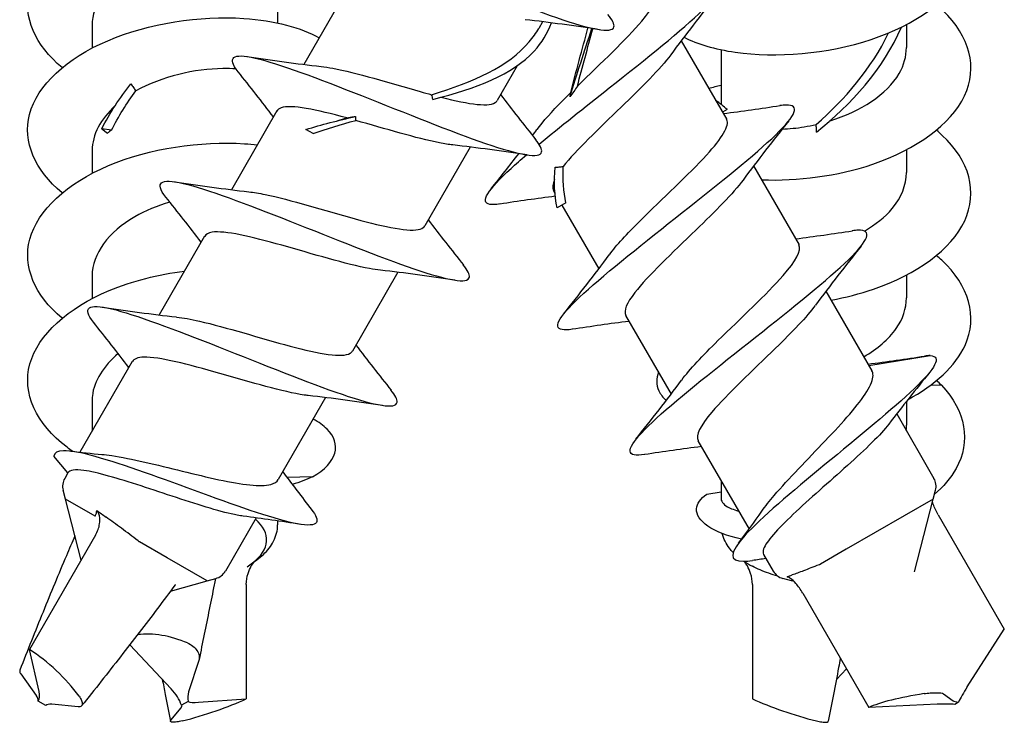
# Model space of a CAD drawing. Units: millimetres. Extents: x -987 to 399, y -7958 to 1626.
# Drawn here: x -189 to -158, y -5887 to -5865 of the extents above; entities that cross this region are included whole.
import ezdxf

# ---------------------------------------------------------------- set-up
doc = ezdxf.new("R2010")
doc.units = ezdxf.units.MM
doc.layers.add('SuP-Sichtbare-Kanten', color=7, linetype='Continuous', lineweight=25)

msp = doc.modelspace()

# ---------------------------------------------------------------- linework, layer by layer
at = {"layer": 'SuP-Sichtbare-Kanten'}
for p, q in [((-180.896, -5863.157), (-180.896, -5864.809)), ((-178.62, -5863.627), (-180.066, -5866.13)), ((-186.796, -5864.886), (-186.796, -5865.609)), ((-172.469, -5864.773), (-172.591, -5864.983)), ((-160.896, -5864.862), (-160.896, -5865.586)), ((-168.062, -5865.375), (-166.617, -5867.879)), ((-166.796, -5865.663), (-166.796, -5867.4)), ((-173.279, -5866.176), (-173.915, -5867.276)), ((-180.92, -5867.61), (-182.366, -5870.114)), ((-166.6, -5867.567), (-166.748, -5867.653)), ((-186.176, -5868.223), (-186.485, -5868.179)), ((-186.485, -5868.179), (-186.304, -5868.312)), ((-179.77, -5868.331), (-179.997, -5868.2)), ((-186.796, -5868.87), (-186.796, -5869.593)), ((-174.769, -5868.756), (-176.215, -5871.26)), ((-160.896, -5868.846), (-160.896, -5869.569)), ((-165.762, -5869.359), (-164.317, -5871.863)), ((-172.13, -5870.129), (-172.076, -5870.223)), ((-171.727, -5870.527), (-172.005, -5870.688)), ((-171.857, -5870.603), (-170.685, -5872.633)), ((-183.22, -5871.594), (-184.666, -5874.097)), ((-177.069, -5872.74), (-178.515, -5875.244)), ((-186.796, -5872.854), (-186.796, -5873.577)), ((-160.896, -5872.83), (-160.896, -5873.553)), ((-163.462, -5873.343), (-161.999, -5875.877)), ((-169.83, -5874.113), (-168.385, -5876.617)), ((-162.098, -5875.705), (-160.145, -5875.388)), ((-185.52, -5875.578), (-187.186, -5878.462)), ((-160.107, -5876.32), (-159.786, -5876.329)), ((-179.369, -5876.724), (-180.874, -5879.331)), ((-186.796, -5876.837), (-186.796, -5877.788)), ((-160.896, -5876.84), (-160.896, -5877.604)), ((-161.211, -5877.242), (-160.026, -5879.294)), ((-167.53, -5878.097), (-165.907, -5880.908)), ((-187.563, -5879.116), (-188.008, -5878.585)), ((-187.563, -5879.116), (-187.666, -5879.294)), ((-179.786, -5879.247), (-180.592, -5879.27)), ((-166.796, -5879.368), (-166.796, -5879.934)), ((-187.642, -5879.952), (-187.716, -5879.674)), ((-186.699, -5880.496), (-187.642, -5879.952)), ((-187.146, -5881.898), (-187.642, -5879.952)), ((-167.249, -5879.797), (-166.796, -5879.725)), ((-160.051, -5879.952), (-162.815, -5881.548)), ((-160.64, -5882.269), (-160.051, -5879.952)), ((-160.051, -5879.952), (-159.976, -5879.674)), ((-181.578, -5880.55), (-182.557, -5882.244)), ((-159.89, -5880.455), (-157.789, -5884.094)), ((-180.896, -5880.648), (-180.896, -5880.769)), ((-186.686, -5881.1), (-188.786, -5884.739)), ((-184.411, -5881.817), (-185.289, -5881.31)), ((-183.138, -5882.552), (-184.411, -5881.817)), ((-165.443, -5881.712), (-165.136, -5882.244)), ((-162.815, -5881.548), (-163.638, -5882.023)), ((-181.863, -5882.105), (-181.697, -5881.984)), ((-181.71, -5881.993), (-181.557, -5881.885)), ((-184.302, -5882.88), (-183.138, -5882.552)), ((-183.138, -5882.552), (-182.86, -5882.477)), ((-181.892, -5882.666), (-181.892, -5886.305)), ((-165.801, -5882.666), (-165.801, -5886.305)), ((-164.554, -5882.552), (-164.832, -5882.477)), ((-164.519, -5882.532), (-164.554, -5882.552)), ((-164.475, -5882.574), (-164.554, -5882.552)), ((-164.199, -5882.943), (-162.098, -5886.581)), ((-158.966, -5885.925), (-157.789, -5884.094)), ((-184.28, -5885.987), (-185.597, -5884.587)), ((-188.478, -5886.068), (-188.786, -5884.739)), ((-183.401, -5885.085), (-183.726, -5886.08)), ((-189.064, -5885.509), (-188.572, -5886.195)), ((-163.129, -5885.686), (-162.81, -5885.347)), ((-159.726, -5886.143), (-159.417, -5886.366)), ((-188.267, -5886.519), (-188.512, -5886.377)), ((-187.24, -5886.562), (-188.079, -5886.479)), ((-183.736, -5886.392), (-183.957, -5886.504)), ((-183.412, -5886.416), (-181.892, -5886.305)), ((-159.923, -5886.478), (-162.098, -5886.581)), ((-159.244, -5886.415), (-159.36, -5886.482)), ((-184.291, -5886.986), (-183.966, -5886.593))]:
    msp.add_line(p, q, dxfattribs=at)
for centre, start, end in [((-187.233, -5879.544), 150, 195), ((-160.459, -5879.544), 345, 30), ((-182.99, -5881.994), 285, 330), ((-164.703, -5881.994), 210, 255)]:
    msp.add_arc(centre, 0.5, start, end, dxfattribs=at)
for centre, major_axis, ratio, start_param, end_param in [((-183.846, -5869.128), (2.95, 0), 0.5, 2.481186, 2.555737), ((-183.846, -5881.252), (2.6, 0), 0.5, 5.685275, 6.813854), ((-184.196, -5886.334), (2.319, -1.398), 0.668373, 1.778164, 2.432905), ((-188.61, -5886.18), (1.851, -1.77), 0.399902, 1.152486, 2.024992), ((-189.475, -5886.091), (0.957, -0.31), 0.385813, 0.063282, 0.482488), ((-189.257, -5885.618), (0.726, -0.779), 0.41979, 0.061716, 0.630107), ((-184.984, -5886.342), (0.979, -0.714), 0.606364, 0.701473, 1.269865), ((-182.787, -5886.471), (-0.909, 0.463), 0.700399, 0.109647, 0.528852), ((-159.654, -5886.511), (-2.703, -0.304), 0.167875, 4.949565, 5.822071), ((-158.597, -5885.712), (-0.71, -0.989), 0.152282, 5.037179, 5.60557), ((-187.538, -5887.209), (-0.747, 0.674), 0.385813, 5.800698, 6.219903), ((-184.905, -5886.83), (0.963, 0.305), 0.196711, 5.987882, 6.407087), ((-183.496, -5886.351), (-2.496, -0.748), 0.198817, 1.335453, 2.207958), ((-182.708, -5886.061), (-1.069, -0.29), 0.199834, 0.231066, 0.799458), ((-164.196, -5886.351), (2.496, -0.748), 0.198817, 4.075227, 4.947733), ((-160.292, -5886.691), (1.211, 0.12), 0.152282, 0.677615, 1.246007), ((-158.424, -5886.211), (-1.015, -0.123), 0.176918, 0.189453, 0.608658)]:
    msp.add_ellipse(centre, major_axis=major_axis, ratio=ratio, start_param=start_param, end_param=end_param, dxfattribs=at)
for points, knots in [([(-167.974, -5865.265), (-167.551, -5865.48), (-166.994, -5865.649), (-166.344, -5865.741), (-165.051, -5865.925), (-163.416, -5865.797), (-162.025, -5865.336), (-160.635, -5864.875), (-159.517, -5864.086), (-159.073, -5863.184), (-158.628, -5862.282), (-158.866, -5861.281), (-159.702, -5860.473), (-159.778, -5860.399), (-159.859, -5860.327), (-159.945, -5860.257)], [21.965332, 21.965332, 21.965332, 21.965332, 22.415704, 22.415704, 22.415704, 23.311601, 23.311601, 23.311601, 24.207455, 24.207455, 24.207455, 25.103267, 25.103267, 25.103267, 25.185247, 25.185247, 25.185247, 25.185247]), ([(-187.747, -5866.232), (-188.605, -5865.518), (-188.997, -5864.622), (-188.789, -5863.766), (-188.563, -5862.838), (-187.638, -5861.972), (-186.344, -5861.41), (-185.051, -5860.848), (-183.416, -5860.597), (-182.025, -5860.679), (-180.635, -5860.762), (-179.517, -5861.172), (-179.073, -5861.696), (-178.991, -5861.792), (-178.932, -5861.892), (-178.896, -5861.994)], [20.692381, 20.692381, 20.692381, 20.692381, 21.519763, 21.519763, 21.519763, 22.415704, 22.415704, 22.415704, 23.311601, 23.311601, 23.311601, 24.207455, 24.207455, 24.207455, 24.372753, 24.372753, 24.372753, 24.372753]), ([(-179.85, -5862.379), (-180.212, -5861.923), (-180.032, -5861.781), (-179.33, -5861.94), (-178.61, -5862.103), (-177.355, -5862.575), (-175.974, -5863.12), (-174.593, -5863.665), (-173.113, -5864.267), (-172.025, -5864.642), (-170.938, -5865.018), (-170.262, -5865.155), (-170.202, -5864.938), (-170.178, -5864.854), (-170.246, -5864.718), (-170.391, -5864.537)], [20.645699, 20.645699, 20.645699, 20.645699, 21.519763, 21.519763, 21.519763, 22.415704, 22.415704, 22.415704, 23.311601, 23.311601, 23.311601, 24.207455, 24.207455, 24.207455, 24.552255, 24.552255, 24.552255, 24.552255]), ([(-180.921, -5862.785), (-181.055, -5862.497), (-181.758, -5862.257), (-182.702, -5862.278), (-183.635, -5862.299), (-184.77, -5862.583), (-185.588, -5863.1), (-186.333, -5863.571), (-186.789, -5864.227), (-186.795, -5864.886)], [-24.379079, -24.379079, -24.379079, -24.379079, -23.337064, -23.337064, -23.337064, -22.307376, -22.307376, -22.307376, -21.368018, -21.368018, -21.368018, -21.368018]), ([(-172.58, -5868.664), (-171.921, -5868.116), (-171.132, -5867.494), (-170.349, -5866.875), (-169.167, -5865.939), (-168.024, -5865.027), (-167.371, -5864.397), (-166.717, -5863.767), (-166.569, -5863.429), (-167.017, -5863.436), (-167.076, -5863.436), (-167.145, -5863.443), (-167.223, -5863.455)], [16.446289, 16.446289, 16.446289, 16.446289, 17.039415, 17.039415, 17.039415, 17.935571, 17.935571, 17.935571, 18.831684, 18.831684, 18.831684, 18.948743, 18.948743, 18.948743, 18.948743]), ([(-171.363, -5866.817), (-170.624, -5866.097), (-169.793, -5865.324), (-169.319, -5864.756), (-168.981, -5864.352), (-168.836, -5864.058), (-168.922, -5863.898)], [16.780338, 16.780338, 16.780338, 16.780338, 17.822353, 17.822353, 17.822353, 18.566262, 18.566262, 18.566262, 18.566262]), ([(-165.507, -5869.799), (-164.371, -5869.843), (-163.091, -5869.681), (-161.974, -5869.303), (-160.589, -5868.833), (-159.484, -5868.038), (-159.056, -5867.133), (-158.628, -5866.228), (-158.885, -5865.229), (-159.734, -5864.426), (-159.801, -5864.362), (-159.871, -5864.301), (-159.945, -5864.24)], [16.316916, 16.316916, 16.316916, 16.316916, 17.039415, 17.039415, 17.039415, 17.935571, 17.935571, 17.935571, 18.831684, 18.831684, 18.831684, 18.902062, 18.902062, 18.902062, 18.902062]), ([(-187.747, -5870.215), (-188.616, -5869.493), (-189.006, -5868.583), (-188.781, -5867.717), (-188.539, -5866.791), (-187.599, -5865.929), (-186.298, -5865.374), (-184.996, -5864.818), (-183.359, -5864.576), (-181.974, -5864.666), (-180.984, -5864.731), (-180.137, -5864.962), (-179.579, -5865.281)], [14.409196, 14.409196, 14.409196, 14.409196, 15.24697, 15.24697, 15.24697, 16.143215, 16.143215, 16.143215, 17.039415, 17.039415, 17.039415, 17.67994, 17.67994, 17.67994, 17.67994]), ([(-175.96, -5867.24), (-174.589, -5866.899), (-173.414, -5866.445), (-172.736, -5865.704), (-172.494, -5865.44), (-172.312, -5865.141), (-172.19, -5864.808)], [0.972959, 0.972959, 0.972959, 0.972959, 1.977835, 1.977835, 1.977835, 2.336004, 2.336004, 2.336004, 2.336004]), ([(-175.998, -5867.092), (-174.679, -5866.695), (-173.548, -5866.19), (-172.892, -5865.411), (-172.778, -5865.276), (-172.678, -5865.133), (-172.591, -5864.983)], [1.010249, 1.010249, 1.010249, 1.010249, 2.037851, 2.037851, 2.037851, 2.2159, 2.2159, 2.2159, 2.2159]), ([(-163.764, -5868.285), (-162.676, -5867.421), (-161.62, -5866.264), (-161.06, -5864.948), (-161.059, -5864.947), (-161.059, -5864.945), (-161.058, -5864.944)], [0.972959, 0.972959, 0.972959, 0.972959, 1.977835, 1.977835, 1.977835, 1.978783, 1.978783, 1.978783, 1.978783]), ([(-182.15, -5866.362), (-182.517, -5865.901), (-182.327, -5865.762), (-181.605, -5865.929), (-180.873, -5866.099), (-179.608, -5866.577), (-178.224, -5867.123), (-176.84, -5867.67), (-175.364, -5868.269), (-174.286, -5868.64), (-173.207, -5869.01), (-172.546, -5869.139), (-172.5, -5868.913), (-172.482, -5868.829), (-172.55, -5868.696), (-172.691, -5868.521)], [14.362514, 14.362514, 14.362514, 14.362514, 15.24697, 15.24697, 15.24697, 16.143215, 16.143215, 16.143215, 17.039415, 17.039415, 17.039415, 17.935571, 17.935571, 17.935571, 18.269069, 18.269069, 18.269069, 18.269069]), ([(-168.397, -5865.824), (-168.719, -5866.261), (-169.324, -5866.861), (-169.972, -5867.486), (-170.681, -5868.171), (-171.414, -5868.869), (-171.816, -5869.376)], [-17.96782, -17.96782, -17.96782, -17.96782, -17.077307, -17.077307, -17.077307, -16.100899, -16.100899, -16.100899, -16.100899]), ([(-163.327, -5867.921), (-162.371, -5867.625), (-161.516, -5867.078), (-161.134, -5866.422), (-160.977, -5866.154), (-160.902, -5865.87), (-160.904, -5865.586)], [16.832614, 16.832614, 16.832614, 16.832614, 17.822353, 17.822353, 17.822353, 18.226425, 18.226425, 18.226425, 18.226425]), ([(-182.219, -5866.274), (-182.352, -5866.264), (-182.492, -5866.259), (-182.639, -5866.261), (-183.515, -5866.271), (-184.584, -5866.513), (-185.4, -5866.972)], [-17.240763, -17.240763, -17.240763, -17.240763, -17.077307, -17.077307, -17.077307, -16.100899, -16.100899, -16.100899, -16.100899]), ([(-179.509, -5866.196), (-179.398, -5866.208), (-179.276, -5866.226), (-179.142, -5866.251), (-178.402, -5866.39), (-177.332, -5866.72), (-176.36, -5866.992), (-176.238, -5867.027), (-176.117, -5867.06), (-175.998, -5867.092)], [15.343437, 15.343437, 15.343437, 15.343437, 15.528744, 15.528744, 15.528744, 16.55197, 16.55197, 16.55197, 16.680937, 16.680937, 16.680937, 16.680937]), ([(-185.558, -5866.75), (-185.534, -5866.788), (-185.509, -5866.826), (-185.456, -5866.9), (-185.428, -5866.936), (-185.4, -5866.972)], [0, 0, 0, 0, 0.01605941, 0.01605941, 0.0319414, 0.0319414, 0.0319414, 0.0319414]), ([(-175.96, -5867.24), (-175.964, -5867.216), (-175.969, -5867.192), (-175.982, -5867.142), (-175.99, -5867.118), (-175.998, -5867.092)], [0, 0, 0, 0, 0.01605941, 0.01605941, 0.0319414, 0.0319414, 0.0319414, 0.0319414]), ([(-172.646, -5868.198), (-172.456, -5867.94), (-172.173, -5867.627), (-171.831, -5867.28), (-171.747, -5867.196), (-171.661, -5867.109), (-171.572, -5867.022)], [16.0231111, 16.0231111, 16.0231111, 16.0231111, 16.5519701, 16.5519701, 16.5519701, 16.6809372, 16.6809372, 16.6809372, 16.6809372]), ([(-171.363, -5866.817), (-171.4, -5866.874), (-171.439, -5866.932), (-171.517, -5867.047), (-171.557, -5867.105), (-171.598, -5867.163)], [0, 0, 0, 0, 0.02331127, 0.02331127, 0.0466859, 0.0466859, 0.0466859, 0.0466859]), ([(-171.598, -5867.163), (-171.592, -5867.138), (-171.586, -5867.113), (-171.578, -5867.066), (-171.574, -5867.043), (-171.572, -5867.022)], [0, 0, 0, 0, 0.01605941, 0.01605941, 0.0319414, 0.0319414, 0.0319414, 0.0319414]), ([(-178.695, -5867.833), (-179.665, -5867.566), (-180.465, -5867.397), (-180.782, -5867.508), (-180.848, -5867.531), (-180.892, -5867.566), (-180.917, -5867.612)], [-16.001498, -16.001498, -16.001498, -16.001498, -14.960691, -14.960691, -14.960691, -14.744995, -14.744995, -14.744995, -14.744995]), ([(-175.695, -5867.172), (-174.792, -5867.404), (-174.125, -5867.499), (-173.943, -5867.314), (-173.932, -5867.302), (-173.923, -5867.29), (-173.915, -5867.276)], [16.793628, 16.793628, 16.793628, 16.793628, 17.822353, 17.822353, 17.822353, 17.886588, 17.886588, 17.886588, 17.886588]), ([(-171.523, -5874.552), (-171.662, -5874.574), (-171.773, -5874.578), (-171.85, -5874.564), (-172.183, -5874.504), (-171.907, -5874.092), (-171.16, -5873.408), (-170.413, -5872.724), (-169.213, -5871.779), (-168.03, -5870.843), (-166.847, -5869.907), (-165.708, -5868.997), (-165.059, -5868.37), (-164.409, -5867.741), (-164.269, -5867.407), (-164.731, -5867.42), (-164.786, -5867.421), (-164.85, -5867.428), (-164.922, -5867.439)], [8.759003, 8.759003, 8.759003, 8.759003, 8.968057, 8.968057, 8.968057, 9.864613, 9.864613, 9.864613, 10.761123, 10.761123, 10.761123, 11.657589, 11.657589, 11.657589, 12.557461, 12.557461, 12.557461, 12.665558, 12.665558, 12.665558, 12.665558]), ([(-178.695, -5867.833), (-178.651, -5867.823), (-178.606, -5867.814), (-178.512, -5867.798), (-178.464, -5867.791), (-178.415, -5867.785)], [0, 0, 0, 0, 0.02331127, 0.02331127, 0.0466859, 0.0466859, 0.0466859, 0.0466859]), ([(-178.415, -5867.785), (-178.417, -5867.805), (-178.418, -5867.826), (-178.418, -5867.868), (-178.417, -5867.889), (-178.414, -5867.911)], [0, 0, 0, 0, 0.01605941, 0.01605941, 0.0319414, 0.0319414, 0.0319414, 0.0319414]), ([(-175.327, -5868.69), (-175.452, -5868.677), (-175.593, -5868.655), (-175.749, -5868.624), (-176.47, -5868.483), (-177.482, -5868.174), (-178.414, -5867.911)], [-17.288146, -17.288146, -17.288146, -17.288146, -17.077307, -17.077307, -17.077307, -16.100899, -16.100899, -16.100899, -16.100899]), ([(-170.346, -5872.182), (-170.126, -5871.883), (-169.781, -5871.512), (-169.37, -5871.103), (-168.675, -5870.411), (-167.822, -5869.628), (-167.258, -5869.012), (-166.765, -5868.473), (-166.513, -5868.073), (-166.618, -5867.88)], [9.739926, 9.739926, 9.739926, 9.739926, 10.349655, 10.349655, 10.349655, 11.380547, 11.380547, 11.380547, 12.283076, 12.283076, 12.283076, 12.283076]), ([(-164.85, -5868.187), (-164.625, -5868.177), (-164.391, -5868.154), (-164.151, -5868.114), (-164.025, -5868.094), (-163.898, -5868.069), (-163.771, -5868.04)], [16.3074106, 16.3074106, 16.3074106, 16.3074106, 16.5519701, 16.5519701, 16.5519701, 16.6809372, 16.6809372, 16.6809372, 16.6809372]), ([(-163.764, -5868.285), (-163.763, -5868.243), (-163.762, -5868.202), (-163.765, -5868.12), (-163.768, -5868.08), (-163.771, -5868.04)], [0, 0, 0, 0, 0.01605941, 0.01605941, 0.0319414, 0.0319414, 0.0319414, 0.0319414]), ([(-163.298, -5873.624), (-162.836, -5873.54), (-162.381, -5873.426), (-161.951, -5873.279), (-160.569, -5872.806), (-159.47, -5872.007), (-159.049, -5871.101), (-158.626, -5870.191), (-158.896, -5869.188), (-159.76, -5868.385), (-159.819, -5868.33), (-159.881, -5868.277), (-159.945, -5868.224)], [10.48222, 10.48222, 10.48222, 10.48222, 10.761123, 10.761123, 10.761123, 11.657589, 11.657589, 11.657589, 12.557461, 12.557461, 12.557461, 12.618876, 12.618876, 12.618876, 12.618876]), ([(-187.747, -5874.199), (-188.621, -5873.473), (-189.01, -5872.558), (-188.777, -5871.688), (-188.53, -5870.761), (-187.583, -5869.902), (-186.278, -5869.349), (-184.972, -5868.796), (-183.334, -5868.558), (-181.951, -5868.651), (-181.812, -5868.661), (-181.676, -5868.674), (-181.544, -5868.689)], [8.12601, 8.12601, 8.12601, 8.12601, 8.968057, 8.968057, 8.968057, 9.864613, 9.864613, 9.864613, 10.761123, 10.761123, 10.761123, 10.851134, 10.851134, 10.851134, 10.851134]), ([(-173.823, -5870.568), (-173.96, -5870.59), (-174.068, -5870.595), (-174.145, -5870.581), (-174.484, -5870.524), (-174.213, -5870.116), (-173.471, -5869.435), (-173.326, -5869.301), (-173.162, -5869.157), (-172.985, -5869.005)], [15.042188, 15.042188, 15.042188, 15.042188, 15.24697, 15.24697, 15.24697, 16.143215, 16.143215, 16.143215, 16.319131, 16.319131, 16.319131, 16.319131]), ([(-172.073, -5869.398), (-172.031, -5869.396), (-171.989, -5869.393), (-171.903, -5869.386), (-171.86, -5869.381), (-171.816, -5869.376)], [0, 0, 0, 0, 0.01605941, 0.01605941, 0.0319414, 0.0319414, 0.0319414, 0.0319414]), ([(-162.234, -5871.428), (-161.881, -5871.223), (-161.576, -5870.982), (-161.351, -5870.713), (-161.056, -5870.36), (-160.905, -5869.965), (-160.904, -5869.569)], [10.9523469, 10.9523469, 10.9523469, 10.9523469, 11.380547, 11.380547, 11.380547, 11.9432396, 11.9432396, 11.9432396, 11.9432396]), ([(-184.45, -5870.346), (-184.819, -5869.882), (-184.625, -5869.744), (-183.894, -5869.915), (-183.157, -5870.088), (-181.888, -5870.568), (-180.503, -5871.115), (-179.118, -5871.663), (-177.643, -5872.261), (-176.568, -5872.629), (-175.493, -5872.997), (-174.838, -5873.123), (-174.799, -5872.893), (-174.784, -5872.809), (-174.852, -5872.677), (-174.991, -5872.505)], [8.079329, 8.079329, 8.079329, 8.079329, 8.968057, 8.968057, 8.968057, 9.864613, 9.864613, 9.864613, 10.761123, 10.761123, 10.761123, 11.657589, 11.657589, 11.657589, 11.985884, 11.985884, 11.985884, 11.985884]), ([(-166.097, -5869.808), (-166.407, -5870.228), (-166.977, -5870.798), (-167.597, -5871.397), (-168.34, -5872.116), (-169.124, -5872.857), (-169.535, -5873.384), (-169.799, -5873.723), (-169.902, -5873.968), (-169.824, -5874.11)], [-11.684635, -11.684635, -11.684635, -11.684635, -10.828547, -10.828547, -10.828547, -9.802052, -9.802052, -9.802052, -9.141484, -9.141484, -9.141484, -9.141484]), ([(-181.807, -5870.181), (-181.657, -5870.196), (-181.484, -5870.225), (-181.292, -5870.265), (-180.501, -5870.429), (-179.397, -5870.774), (-178.432, -5871.04), (-177.472, -5871.303), (-176.679, -5871.47), (-176.359, -5871.365), (-176.29, -5871.342), (-176.243, -5871.306), (-176.218, -5871.258)], [9.060252, 9.060252, 9.060252, 9.060252, 9.312902, 9.312902, 9.312902, 10.349655, 10.349655, 10.349655, 11.380547, 11.380547, 11.380547, 11.603403, 11.603403, 11.603403, 11.603403]), ([(-184.322, -5870.509), (-184.718, -5870.627), (-185.101, -5870.783), (-185.439, -5870.978), (-186.267, -5871.455), (-186.794, -5872.151), (-186.796, -5872.854)], [-10.210067, -10.210067, -10.210067, -10.210067, -9.802052, -9.802052, -9.802052, -8.801647, -8.801647, -8.801647, -8.801647]), ([(-177.626, -5872.674), (-177.731, -5872.663), (-177.847, -5872.646), (-177.974, -5872.622), (-178.711, -5872.486), (-179.782, -5872.157), (-180.759, -5871.882), (-181.733, -5871.608), (-182.582, -5871.407), (-182.978, -5871.467), (-183.1, -5871.485), (-183.178, -5871.529), (-183.215, -5871.597)], [-11.004961, -11.004961, -11.004961, -11.004961, -10.828547, -10.828547, -10.828547, -9.802052, -9.802052, -9.802052, -8.777703, -8.777703, -8.777703, -8.46181, -8.46181, -8.46181, -8.46181]), ([(-169.223, -5878.536), (-169.366, -5878.558), (-169.479, -5878.562), (-169.557, -5878.547), (-169.882, -5878.482), (-169.597, -5878.065), (-168.844, -5877.377), (-168.091, -5876.689), (-166.887, -5875.742), (-165.704, -5874.806), (-164.521, -5873.87), (-163.385, -5872.962), (-162.744, -5872.339), (-162.103, -5871.716), (-161.972, -5871.388), (-162.437, -5871.403), (-162.491, -5871.405), (-162.553, -5871.412), (-162.622, -5871.422)], [2.475817, 2.475817, 2.475817, 2.475817, 2.690899, 2.690899, 2.690899, 3.587773, 3.587773, 3.587773, 4.484601, 4.484601, 4.484601, 5.381383, 5.381383, 5.381383, 6.27812, 6.27812, 6.27812, 6.382372, 6.382372, 6.382372, 6.382372]), ([(-168.047, -5876.166), (-167.796, -5875.825), (-167.378, -5875.388), (-166.893, -5874.912), (-166.175, -5874.207), (-165.338, -5873.433), (-164.824, -5872.846), (-164.416, -5872.38), (-164.226, -5872.04), (-164.32, -5871.864)], [3.45674, 3.45674, 3.45674, 3.45674, 4.152391, 4.152391, 4.152391, 5.182937, 5.182937, 5.182937, 5.999891, 5.999891, 5.999891, 5.999891]), ([(-160.864, -5876.793), (-159.997, -5876.329), (-159.338, -5875.724), (-159.039, -5875.064), (-158.628, -5874.156), (-158.905, -5873.157), (-159.771, -5872.359), (-159.827, -5872.307), (-159.885, -5872.257), (-159.945, -5872.208)], [4.729211, 4.729211, 4.729211, 4.729211, 5.381383, 5.381383, 5.381383, 6.27812, 6.27812, 6.27812, 6.335691, 6.335691, 6.335691, 6.335691]), ([(-187.411, -5878.436), (-187.473, -5878.394), (-187.532, -5878.351), (-187.59, -5878.307), (-188.581, -5877.558), (-189.028, -5876.579), (-188.772, -5875.653), (-188.515, -5874.727), (-187.56, -5873.87), (-186.25, -5873.321), (-185.52, -5873.015), (-184.688, -5872.808), (-183.856, -5872.701)], [1.74153, 1.74153, 1.74153, 1.74153, 1.793979, 1.793979, 1.793979, 2.690899, 2.690899, 2.690899, 3.587773, 3.587773, 3.587773, 4.08712, 4.08712, 4.08712, 4.08712]), ([(-162.261, -5875.427), (-161.827, -5875.177), (-161.463, -5874.873), (-161.226, -5874.533), (-161.01, -5874.224), (-160.904, -5873.888), (-160.904, -5873.553)], [4.65823, 4.65823, 4.65823, 4.65823, 5.182937, 5.182937, 5.182937, 5.660054, 5.660054, 5.660054, 5.660054]), ([(-186.75, -5874.33), (-187.122, -5873.862), (-186.921, -5873.726), (-186.179, -5873.903), (-185.435, -5874.079), (-184.161, -5874.563), (-182.774, -5875.111), (-181.386, -5875.659), (-179.914, -5876.257), (-178.844, -5876.621), (-177.775, -5876.986), (-177.128, -5877.106), (-177.098, -5876.871), (-177.087, -5876.787), (-177.155, -5876.657), (-177.291, -5876.488)], [1.796143, 1.796143, 1.796143, 1.796143, 2.690899, 2.690899, 2.690899, 3.587773, 3.587773, 3.587773, 4.484601, 4.484601, 4.484601, 5.381383, 5.381383, 5.381383, 5.702699, 5.702699, 5.702699, 5.702699]), ([(-163.799, -5873.793), (-164.069, -5874.159), (-164.532, -5874.636), (-165.06, -5875.151), (-165.785, -5875.858), (-166.602, -5876.618), (-167.086, -5877.186), (-167.452, -5877.616), (-167.615, -5877.928), (-167.526, -5878.094)], [-5.401449, -5.401449, -5.401449, -5.401449, -4.65542, -4.65542, -4.65542, -3.632019, -3.632019, -3.632019, -2.858299, -2.858299, -2.858299, -2.858299]), ([(-184.106, -5874.165), (-183.902, -5874.187), (-183.658, -5874.231), (-183.381, -5874.295), (-182.544, -5874.487), (-181.431, -5874.838), (-180.495, -5875.087), (-179.562, -5875.336), (-178.835, -5875.465), (-178.589, -5875.317), (-178.556, -5875.297), (-178.532, -5875.272), (-178.516, -5875.243)], [2.777067, 2.777067, 2.777067, 2.777067, 3.119074, 3.119074, 3.119074, 4.152391, 4.152391, 4.152391, 5.182937, 5.182937, 5.182937, 5.320217, 5.320217, 5.320217, 5.320217]), ([(-185.961, -5875.326), (-186.43, -5875.718), (-186.735, -5876.189), (-186.787, -5876.674), (-186.793, -5876.728), (-186.796, -5876.783), (-186.796, -5876.837)], [-3.2872966, -3.2872966, -3.2872966, -3.2872966, -2.5958979, -2.5958979, -2.5958979, -2.5184616, -2.5184616, -2.5184616, -2.5184616]), ([(-179.924, -5876.659), (-179.964, -5876.655), (-180.005, -5876.649), (-180.048, -5876.643), (-180.711, -5876.549), (-181.742, -5876.242), (-182.733, -5875.958), (-183.735, -5875.672), (-184.664, -5875.427), (-185.148, -5875.44), (-185.343, -5875.445), (-185.464, -5875.493), (-185.514, -5875.582)], [-4.721775, -4.721775, -4.721775, -4.721775, -4.65542, -4.65542, -4.65542, -3.632019, -3.632019, -3.632019, -2.595898, -2.595898, -2.595898, -2.178625, -2.178625, -2.178625, -2.178625]), ([(-160.145, -5875.388), (-159.759, -5875.417), (-159.987, -5875.801), (-160.646, -5876.433), (-161.325, -5877.085), (-162.44, -5877.989), (-163.496, -5878.858), (-164.557, -5879.732), (-165.529, -5880.554), (-166.03, -5881.104), (-166.543, -5881.667), (-166.551, -5881.939), (-166.076, -5881.932), (-165.996, -5881.931), (-165.904, -5881.922), (-165.8, -5881.907)], [0, 0, 0, 0, 0.89477, 0.89477, 0.89477, 1.816931, 1.816931, 1.816931, 2.74292, 2.74292, 2.74292, 3.69079, 3.69079, 3.69079, 3.850352, 3.850352, 3.850352, 3.850352]), ([(-165.494, -5880.336), (-165.387, -5880.183), (-165.255, -5880.016), (-164.88, -5879.574), (-164.617, -5879.289), (-164.057, -5878.697), (-163.764, -5878.396), (-163.2, -5877.802), (-162.933, -5877.515), (-162.476, -5876.983), (-162.289, -5876.742), (-162.031, -5876.325), (-161.962, -5876.153), (-161.964, -5875.965), (-161.976, -5875.918), (-161.999, -5875.877)], [0.4148726, 0.4148726, 0.4148726, 0.4148726, 0.4999377, 0.4999377, 0.6249221, 0.6249221, 0.7499066, 0.7499066, 0.874891, 0.874891, 0.9998754, 0.9998754, 1.1248598, 1.1248598, 1.1755984, 1.1755984, 1.1755984, 1.1755984]), ([(-168.784, -5875.915), (-168.865, -5876.112), (-168.864, -5876.315), (-168.772, -5876.511), (-168.721, -5876.619), (-168.643, -5876.724), (-168.541, -5876.825)], [2.3692291, 2.3692291, 2.3692291, 2.3692291, 2.6908988, 2.6908988, 2.6908988, 2.8679814, 2.8679814, 2.8679814, 2.8679814]), ([(-159.786, -5876.329), (-158.998, -5877.153), (-158.85, -5878.135), (-159.324, -5878.985), (-159.488, -5879.28), (-159.726, -5879.557), (-160.017, -5879.811)], [0, 0, 0, 0, 0.89477, 0.89477, 0.89477, 1.205344, 1.205344, 1.205344, 1.205344]), ([(-179.786, -5879.247), (-178.998, -5878.801), (-178.85, -5878.197), (-179.324, -5877.725), (-179.438, -5877.611), (-179.588, -5877.506), (-179.767, -5877.411)], [0, 0, 0, 0, 0.89477, 0.89477, 0.89477, 1.111159, 1.111159, 1.111159, 1.111159]), ([(-161.463, -5877.571), (-161.589, -5877.736), (-161.772, -5877.933), (-162.225, -5878.381), (-162.492, -5878.627), (-163.068, -5879.146), (-163.37, -5879.413), (-163.962, -5879.942), (-164.247, -5880.198), (-164.751, -5880.677), (-164.967, -5880.893), (-165.293, -5881.268), (-165.4, -5881.422), (-165.467, -5881.612), (-165.468, -5881.669), (-165.443, -5881.712)], [0.2412725, 0.2412725, 0.2412725, 0.2412725, 0.3604468, 0.3604468, 0.4805957, 0.4805957, 0.6007446, 0.6007446, 0.7208936, 0.7208936, 0.8410425, 0.8410425, 0.9611914, 0.9611914, 1.0349737, 1.0349737, 1.0349737, 1.0349737]), ([(-179.826, -5880.276), (-179.671, -5880.474), (-179.612, -5880.617), (-179.661, -5880.697), (-179.779, -5880.889), (-180.512, -5880.726), (-181.563, -5880.379), (-182.619, -5880.03), (-183.968, -5879.512), (-185.125, -5879.105), (-186.309, -5878.689), (-187.265, -5878.404), (-187.707, -5878.416), (-187.896, -5878.421), (-187.996, -5878.478), (-188.008, -5878.585)], [0.50935, 0.50935, 0.50935, 0.50935, 0.89477, 0.89477, 0.89477, 1.816931, 1.816931, 1.816931, 2.74292, 2.74292, 2.74292, 3.69079, 3.69079, 3.69079, 4.09773, 4.09773, 4.09773, 4.09773]), ([(-186.483, -5878.533), (-186.386, -5878.542), (-186.282, -5878.554), (-185.86, -5878.616), (-185.504, -5878.689), (-184.737, -5878.864), (-184.333, -5878.964), (-183.525, -5879.162), (-183.129, -5879.258), (-182.393, -5879.415), (-182.06, -5879.474), (-181.497, -5879.531), (-181.272, -5879.529), (-180.996, -5879.455), (-180.917, -5879.404), (-180.874, -5879.331)], [0.2054398, 0.2054398, 0.2054398, 0.2054398, 0.2499689, 0.2499689, 0.3749533, 0.3749533, 0.4999377, 0.4999377, 0.6249221, 0.6249221, 0.7499066, 0.7499066, 0.874891, 0.874891, 0.9662564, 0.9662564, 0.9662564, 0.9662564]), ([(-181.989, -5880.496), (-182.047, -5880.488), (-182.111, -5880.478), (-182.418, -5880.42), (-182.71, -5880.344), (-183.372, -5880.149), (-183.734, -5880.032), (-184.487, -5879.784), (-184.87, -5879.655), (-185.609, -5879.415), (-185.958, -5879.306), (-186.581, -5879.133), (-186.849, -5879.071), (-187.197, -5879.024), (-187.309, -5879.02), (-187.479, -5879.043), (-187.535, -5879.071), (-187.563, -5879.116)], [0.4466979, 0.4466979, 0.4466979, 0.4466979, 0.4805957, 0.4805957, 0.6007446, 0.6007446, 0.7208936, 0.7208936, 0.8410425, 0.8410425, 0.9611914, 0.9611914, 1.0813404, 1.0813404, 1.1596613, 1.1596613, 1.2379822, 1.2379822, 1.2379822, 1.2379822]), ([(-166.143, -5881.226), (-167.072, -5881.031), (-167.595, -5880.636), (-167.576, -5880.266), (-167.567, -5880.097), (-167.453, -5879.935), (-167.249, -5879.797)], [2.798104, 2.798104, 2.798104, 2.798104, 3.69079, 3.69079, 3.69079, 4.09773, 4.09773, 4.09773, 4.09773]), ([(-166.796, -5879.934), (-166.796, -5879.951), (-166.794, -5879.969), (-166.759, -5880.086), (-166.65, -5880.181), (-166.399, -5880.286), (-166.323, -5880.311), (-166.239, -5880.333)], [0.1026813, 0.1026813, 0.1026813, 0.1026813, 0.1249844, 0.1249844, 0.2499689, 0.2499689, 0.2951213, 0.2951213, 0.2951213, 0.2951213]), ([(-159.89, -5880.455), (-159.956, -5880.34), (-160.01, -5880.22), (-160.056, -5880.084), (-160.064, -5880.057), (-160.071, -5880.031)], [0, 0, 0, 0, 0.03990103, 0.03990103, 0.05010694, 0.05010694, 0.05010694, 0.05010694]), ([(-186.699, -5880.496), (-186.699, -5880.496), (-186.698, -5880.496), (-186.697, -5880.497), (-186.696, -5880.497), (-186.694, -5880.496), (-186.693, -5880.495), (-186.69, -5880.491), (-186.687, -5880.487), (-186.676, -5880.464), (-186.667, -5880.429), (-186.654, -5880.377), (-186.648, -5880.348), (-186.642, -5880.317)], [0, 0, 0, 0, 0.00023057, 0.00023057, 0.00056227, 0.00056227, 0.00124142, 0.00124142, 0.00313499, 0.00313499, 0.01131841, 0.01131841, 0.01860309, 0.01860309, 0.01860309, 0.01860309]), ([(-186.686, -5881.1), (-186.619, -5880.985), (-186.575, -5880.859), (-186.543, -5880.65), (-186.543, -5880.563), (-186.568, -5880.446), (-186.582, -5880.405), (-186.614, -5880.35), (-186.627, -5880.333), (-186.642, -5880.317)], [0, 0, 0, 0, 0.03990103, 0.03990103, 0.07046077, 0.07046077, 0.08785669, 0.08785669, 0.0971547, 0.0971547, 0.0971547, 0.0971547]), ([(-186.642, -5880.317), (-186.641, -5880.317), (-186.641, -5880.318), (-186.548, -5880.383), (-186.451, -5880.452), (-186.352, -5880.523)], [1.22935885, 1.22935885, 1.22935885, 1.22935885, 1.22951973, 1.22951973, 1.26632582, 1.26632582, 1.26632582, 1.26632582]), ([(-185.335, -5881.279), (-185.506, -5881.148), (-185.685, -5881.013), (-186.029, -5880.757), (-186.195, -5880.636), (-186.352, -5880.523)], [1.3496811, 1.3496811, 1.3496811, 1.3496811, 1.4127189, 1.4127189, 1.4722738, 1.4722738, 1.4722738, 1.4722738]), ([(-181.557, -5881.885), (-181.482, -5881.832), (-181.412, -5881.775), (-181.281, -5881.653), (-181.22, -5881.588), (-181.112, -5881.448), (-181.063, -5881.372), (-180.983, -5881.213), (-180.951, -5881.128), (-180.908, -5880.952), (-180.896, -5880.861), (-180.896, -5880.769)], [0.0076513, 0.0076513, 0.0076513, 0.0076513, 0.1307473, 0.1307473, 0.2538432, 0.2538432, 0.3769391, 0.3769391, 0.5000351, 0.5000351, 0.623131, 0.623131, 0.623131, 0.623131]), ([(-187.343, -5881.124), (-187.433, -5881.332), (-187.523, -5881.543), (-187.737, -5882.046), (-187.861, -5882.341), (-188.108, -5882.937), (-188.232, -5883.24), (-188.48, -5883.849), (-188.603, -5884.157), (-188.848, -5884.775), (-188.97, -5885.085), (-189.091, -5885.396)], [1.1836143, 1.1836143, 1.1836143, 1.1836143, 1.2475052, 1.2475052, 1.334313, 1.334313, 1.4211209, 1.4211209, 1.5079287, 1.5079287, 1.5947365, 1.5947365, 1.5947365, 1.5947365]), ([(-166.413, -5881.649), (-166.453, -5881.607), (-166.491, -5881.563), (-166.581, -5881.448), (-166.629, -5881.372), (-166.708, -5881.215), (-166.739, -5881.134), (-166.761, -5881.049)], [3.3153876, 3.3153876, 3.3153876, 3.3153876, 3.3954359, 3.3954359, 3.5185318, 3.5185318, 3.6373749, 3.6373749, 3.6373749, 3.6373749]), ([(-185.335, -5881.279), (-185.33, -5881.283), (-185.325, -5881.287), (-185.315, -5881.294), (-185.31, -5881.297), (-185.3, -5881.304), (-185.295, -5881.307), (-185.289, -5881.31), (-185.289, -5881.31), (-185.289, -5881.31)], [0, 0, 0, 0, 0.0018441, 0.0018441, 0.003683417, 0.003683417, 0.00551257, 0.00551257, 0.005521421, 0.005521421, 0.005521421, 0.005521421]), ([(-181.892, -5882.666), (-181.892, -5882.551), (-181.871, -5882.43), (-181.809, -5882.231), (-181.774, -5882.15), (-181.711, -5882.041), (-181.686, -5882.004), (-181.644, -5881.955), (-181.63, -5881.94), (-181.616, -5881.927)], [0, 0, 0, 0, 0.03990103, 0.03990103, 0.07046077, 0.07046077, 0.08785669, 0.08785669, 0.09648719, 0.09648719, 0.09648719, 0.09648719]), ([(-165.801, -5882.666), (-165.801, -5882.551), (-165.821, -5882.43), (-165.883, -5882.231), (-165.918, -5882.15), (-165.981, -5882.041), (-166.007, -5882.004), (-166.046, -5881.957), (-166.058, -5881.944), (-166.07, -5881.932)], [0, 0, 0, 0, 0.03990103, 0.03990103, 0.07046077, 0.07046077, 0.08785669, 0.08785669, 0.09536248, 0.09536248, 0.09536248, 0.09536248]), ([(-164.988, -5882.405), (-165.087, -5882.377), (-165.184, -5882.347), (-165.467, -5882.248), (-165.643, -5882.172), (-165.801, -5882.089)], [1.38273424, 1.38273424, 1.38273424, 1.38273424, 1.41271891, 1.41271891, 1.47227382, 1.47227382, 1.47227382, 1.47227382]), ([(-163.68, -5882.043), (-163.856, -5882.112), (-164.023, -5882.176), (-164.309, -5882.285), (-164.431, -5882.33), (-164.532, -5882.366)], [1.3496811, 1.3496811, 1.3496811, 1.3496811, 1.4127189, 1.4127189, 1.4722738, 1.4722738, 1.4722738, 1.4722738]), ([(-163.68, -5882.043), (-163.675, -5882.041), (-163.67, -5882.039), (-163.66, -5882.035), (-163.656, -5882.033), (-163.647, -5882.028), (-163.642, -5882.026), (-163.638, -5882.023), (-163.638, -5882.023), (-163.638, -5882.023)], [0, 0, 0, 0, 0.0018441, 0.0018441, 0.003683417, 0.003683417, 0.00551257, 0.00551257, 0.005521421, 0.005521421, 0.005521421, 0.005521421]), ([(-164.697, -5882.423), (-164.697, -5882.423), (-164.697, -5882.423), (-164.65, -5882.407), (-164.594, -5882.388), (-164.532, -5882.366)], [1.22935885, 1.22935885, 1.22935885, 1.22935885, 1.22951973, 1.22951973, 1.26632582, 1.26632582, 1.26632582, 1.26632582]), ([(-164.199, -5882.943), (-164.265, -5882.828), (-164.342, -5882.722), (-164.476, -5882.57), (-164.533, -5882.516), (-164.611, -5882.458), (-164.638, -5882.442), (-164.675, -5882.427), (-164.687, -5882.424), (-164.697, -5882.423)], [0, 0, 0, 0, 0.03990103, 0.03990103, 0.07046077, 0.07046077, 0.08785669, 0.08785669, 0.0971547, 0.0971547, 0.0971547, 0.0971547]), ([(-184.158, -5882.685), (-184.339, -5882.93), (-184.525, -5883.178), (-184.904, -5883.682), (-185.097, -5883.936), (-185.49, -5884.449), (-185.69, -5884.707), (-186.094, -5885.226), (-186.299, -5885.487), (-186.711, -5886.008), (-186.919, -5886.269), (-187.128, -5886.529)], [1.1606974, 1.1606974, 1.1606974, 1.1606974, 1.2475052, 1.2475052, 1.334313, 1.334313, 1.4211209, 1.4211209, 1.5079287, 1.5079287, 1.5947365, 1.5947365, 1.5947365, 1.5947365]), ([(-184.142, -5882.667), (-184.142, -5882.667), (-184.142, -5882.667), (-184.143, -5882.668), (-184.148, -5882.672), (-184.156, -5882.682), (-184.157, -5882.684), (-184.158, -5882.685)], [0.04785476, 0.04785476, 0.04785476, 0.04785476, 0.04910326, 0.04910326, 0.05994964, 0.05994964, 0.06137907, 0.06137907, 0.06137907, 0.06137907]), ([(-182.873, -5882.481), (-182.887, -5882.548), (-182.9, -5882.616), (-182.965, -5882.94), (-183.017, -5883.199), (-183.122, -5883.722), (-183.176, -5883.987), (-183.284, -5884.519), (-183.338, -5884.787), (-183.393, -5885.055)], [1.3281837, 1.3281837, 1.3281837, 1.3281837, 1.3503546, 1.3503546, 1.4336902, 1.4336902, 1.5170257, 1.5170257, 1.6003613, 1.6003613, 1.6003613, 1.6003613]), ([(-183.759, -5884.53), (-183.698, -5884.556), (-183.641, -5884.59), (-183.538, -5884.673), (-183.494, -5884.722), (-183.425, -5884.827), (-183.402, -5884.883), (-183.384, -5884.989), (-183.386, -5885.039), (-183.401, -5885.085)], [0, 0, 0, 0, 0.01985124, 0.01985124, 0.04075192, 0.04075192, 0.06224597, 0.06224597, 0.08241376, 0.08241376, 0.08241376, 0.08241376]), ([(-163.002, -5885.015), (-163.021, -5885.112), (-163.039, -5885.209), (-163.111, -5885.593), (-163.166, -5885.879), (-163.276, -5886.451), (-163.332, -5886.736), (-163.388, -5887.02)], [1.3986437, 1.3986437, 1.3986437, 1.3986437, 1.4276714, 1.4276714, 1.5127985, 1.5127985, 1.5979256, 1.5979256, 1.5979256, 1.5979256]), ([(-189.091, -5885.396), (-189.094, -5885.404), (-189.096, -5885.412), (-189.097, -5885.448), (-189.086, -5885.478), (-189.064, -5885.509)], [0.05529755, 0.05529755, 0.05529755, 0.05529755, 0.06224597, 0.06224597, 0.08241376, 0.08241376, 0.08241376, 0.08241376]), ([(-184.563, -5885.686), (-184.533, -5885.845), (-184.502, -5886.005), (-184.416, -5886.451), (-184.36, -5886.736), (-184.304, -5887.02)], [1.4652622, 1.4652622, 1.4652622, 1.4652622, 1.5127985, 1.5127985, 1.5979256, 1.5979256, 1.5979256, 1.5979256]), ([(-160.339, -5886.141), (-160.274, -5886.131), (-160.208, -5886.123), (-160.076, -5886.112), (-160.011, -5886.11), (-159.895, -5886.11), (-159.844, -5886.113), (-159.767, -5886.125), (-159.74, -5886.133), (-159.726, -5886.143)], [0, 0, 0, 0, 0.01985124, 0.01985124, 0.04075192, 0.04075192, 0.06224597, 0.06224597, 0.08241376, 0.08241376, 0.08241376, 0.08241376]), ([(-187.211, -5886.223), (-187.177, -5886.27), (-187.15, -5886.316), (-187.114, -5886.402), (-187.106, -5886.442), (-187.111, -5886.506), (-187.124, -5886.531), (-187.17, -5886.561), (-187.201, -5886.566), (-187.24, -5886.562)], [0, 0, 0, 0, 0.01985124, 0.01985124, 0.04075192, 0.04075192, 0.06224597, 0.06224597, 0.08241376, 0.08241376, 0.08241376, 0.08241376]), ([(-183.933, -5887.008), (-183.994, -5887.023), (-184.051, -5887.035), (-184.154, -5887.05), (-184.198, -5887.052), (-184.267, -5887.049), (-184.29, -5887.042), (-184.309, -5887.019), (-184.306, -5887.004), (-184.291, -5886.986)], [0, 0, 0, 0, 0.01985124, 0.01985124, 0.04075192, 0.04075192, 0.06224597, 0.06224597, 0.08241376, 0.08241376, 0.08241376, 0.08241376]), ([(-163.759, -5887.008), (-163.698, -5887.023), (-163.641, -5887.035), (-163.538, -5887.05), (-163.494, -5887.052), (-163.425, -5887.049), (-163.402, -5887.042), (-163.39, -5887.027), (-163.389, -5887.024), (-163.388, -5887.02)], [0, 0, 0, 0, 0.01985124, 0.01985124, 0.04075192, 0.04075192, 0.06224597, 0.06224597, 0.06778938, 0.06778938, 0.06778938, 0.06778938])]:
    msp.add_open_spline(points, degree=3, knots=knots, dxfattribs=at)
for points in [[(-166.941, -5863.939), (-167.437, -5864.561), (-167.93, -5865.188), (-168.396, -5865.823)], [(-170.665, -5865.025), (-171.452, -5864.907), (-172.241, -5864.793), (-173.024, -5864.708)], [(-171.598, -5867.163), (-171.386, -5866.449), (-171.134, -5865.712), (-170.909, -5864.99)], [(-171.572, -5867.022), (-171.407, -5866.347), (-171.208, -5865.654), (-171.03, -5864.972)], [(-171.363, -5866.817), (-171.206, -5866.213), (-171.032, -5865.598), (-170.878, -5864.995)], [(-163.771, -5868.04), (-162.876, -5867.259), (-162.006, -5866.257), (-161.471, -5865.129)], [(-181.87, -5865.877), (-181.083, -5865.996), (-180.294, -5866.109), (-179.511, -5866.195)], [(-181.029, -5867.798), (-181.393, -5867.316), (-181.771, -5866.837), (-182.15, -5866.362)], [(-186.485, -5868.179), (-186.237, -5867.674), (-185.92, -5867.194), (-185.558, -5866.75)], [(-166.794, -5866.803), (-166.929, -5866.83), (-167.06, -5866.861), (-167.184, -5866.896)], [(-186.176, -5868.223), (-185.961, -5867.784), (-185.697, -5867.365), (-185.4, -5866.972)], [(-173.806, -5867.088), (-173.442, -5867.571), (-173.064, -5868.049), (-172.685, -5868.524)], [(-166.6, -5867.567), (-166.712, -5867.463), (-166.835, -5867.366), (-166.968, -5867.274)], [(-186.06, -5867.441), (-186.522, -5867.861), (-186.79, -5868.365), (-186.795, -5868.87)], [(-166.725, -5867.691), (-166.125, -5867.617), (-165.522, -5867.529), (-164.921, -5867.438)], [(-179.997, -5868.2), (-179.503, -5868.042), (-178.967, -5867.909), (-178.415, -5867.785)], [(-179.77, -5868.331), (-179.341, -5868.177), (-178.883, -5868.041), (-178.414, -5867.911)], [(-178.974, -5867.916), (-178.882, -5867.887), (-178.789, -5867.86), (-178.695, -5867.833)], [(-164.641, -5867.923), (-165.137, -5868.545), (-165.63, -5869.172), (-166.096, -5869.807)], [(-172.791, -5868.391), (-172.745, -5868.328), (-172.698, -5868.265), (-172.652, -5868.201)], [(-172.965, -5869.009), (-173.752, -5868.89), (-174.541, -5868.777), (-175.324, -5868.692)], [(-174.106, -5870.085), (-173.811, -5869.715), (-173.517, -5869.344), (-173.229, -5868.97)], [(-172.005, -5870.688), (-172.093, -5870.296), (-172.112, -5869.864), (-172.073, -5869.398)], [(-171.727, -5870.527), (-171.805, -5870.172), (-171.832, -5869.786), (-171.816, -5869.376)], [(-184.17, -5869.861), (-183.383, -5869.98), (-182.594, -5870.093), (-181.811, -5870.179)], [(-172.089, -5869.791), (-172.156, -5869.935), (-172.167, -5870.046), (-172.123, -5870.125)], [(-183.329, -5871.782), (-183.693, -5871.299), (-184.071, -5870.821), (-184.45, -5870.346)], [(-172.066, -5870.323), (-172.652, -5870.396), (-173.24, -5870.482), (-173.826, -5870.57)], [(-176.106, -5871.072), (-175.742, -5871.554), (-175.364, -5872.033), (-174.985, -5872.508)], [(-164.425, -5871.675), (-163.825, -5871.6), (-163.222, -5871.513), (-162.621, -5871.422)], [(-162.341, -5871.907), (-162.837, -5872.529), (-163.33, -5873.156), (-163.796, -5873.791)], [(-171.806, -5874.069), (-171.31, -5873.447), (-170.817, -5872.82), (-170.352, -5872.185)], [(-175.265, -5872.993), (-176.052, -5872.874), (-176.841, -5872.761), (-177.624, -5872.675)], [(-186.47, -5873.845), (-185.683, -5873.963), (-184.894, -5874.077), (-184.111, -5874.162)], [(-169.722, -5874.301), (-170.322, -5874.375), (-170.925, -5874.463), (-171.526, -5874.554)], [(-185.629, -5875.766), (-185.993, -5875.283), (-186.371, -5874.805), (-186.75, -5874.33)], [(-178.406, -5875.056), (-178.042, -5875.538), (-177.664, -5876.016), (-177.285, -5876.492)], [(-162.125, -5875.658), (-161.525, -5875.584), (-160.922, -5875.496), (-160.321, -5875.406)], [(-160.145, -5875.388), (-160.197, -5875.39), (-160.256, -5875.396), (-160.322, -5875.406)], [(-169.506, -5878.052), (-169.01, -5877.431), (-168.517, -5876.804), (-168.052, -5876.169)], [(-160.16, -5875.919), (-160.601, -5876.466), (-161.04, -5877.015), (-161.463, -5877.571)], [(-159.786, -5876.329), (-159.837, -5876.282), (-159.89, -5876.236), (-159.945, -5876.191)], [(-177.565, -5876.977), (-178.352, -5876.858), (-179.141, -5876.744), (-179.924, -5876.659)], [(-160.905, -5877.773), (-160.899, -5877.716), (-160.896, -5877.66), (-160.896, -5877.604)], [(-167.422, -5878.285), (-168.022, -5878.359), (-168.625, -5878.447), (-169.226, -5878.537)], [(-187.476, -5878.429), (-187.144, -5878.468), (-186.812, -5878.504), (-186.483, -5878.533)], [(-180.731, -5879.083), (-180.435, -5879.485), (-180.129, -5879.884), (-179.82, -5880.28)], [(-179.786, -5879.247), (-179.975, -5879.338), (-180.192, -5879.418), (-180.43, -5879.487)], [(-180.171, -5880.758), (-180.777, -5880.664), (-181.384, -5880.573), (-181.989, -5880.496)], [(-166.24, -5881.353), (-165.985, -5881.016), (-165.734, -5880.677), (-165.494, -5880.336)], [(-166.067, -5881.932), (-165.985, -5881.987), (-165.895, -5882.04), (-165.801, -5882.089)], [(-165.366, -5881.846), (-165.51, -5881.866), (-165.655, -5881.887), (-165.8, -5881.908)], [(-164.64, -5882.442), (-164.658, -5882.436), (-164.677, -5882.429), (-164.697, -5882.423)]]:
    msp.add_open_spline(points, degree=3, dxfattribs=at)

doc.saveas('drawing.dxf')
